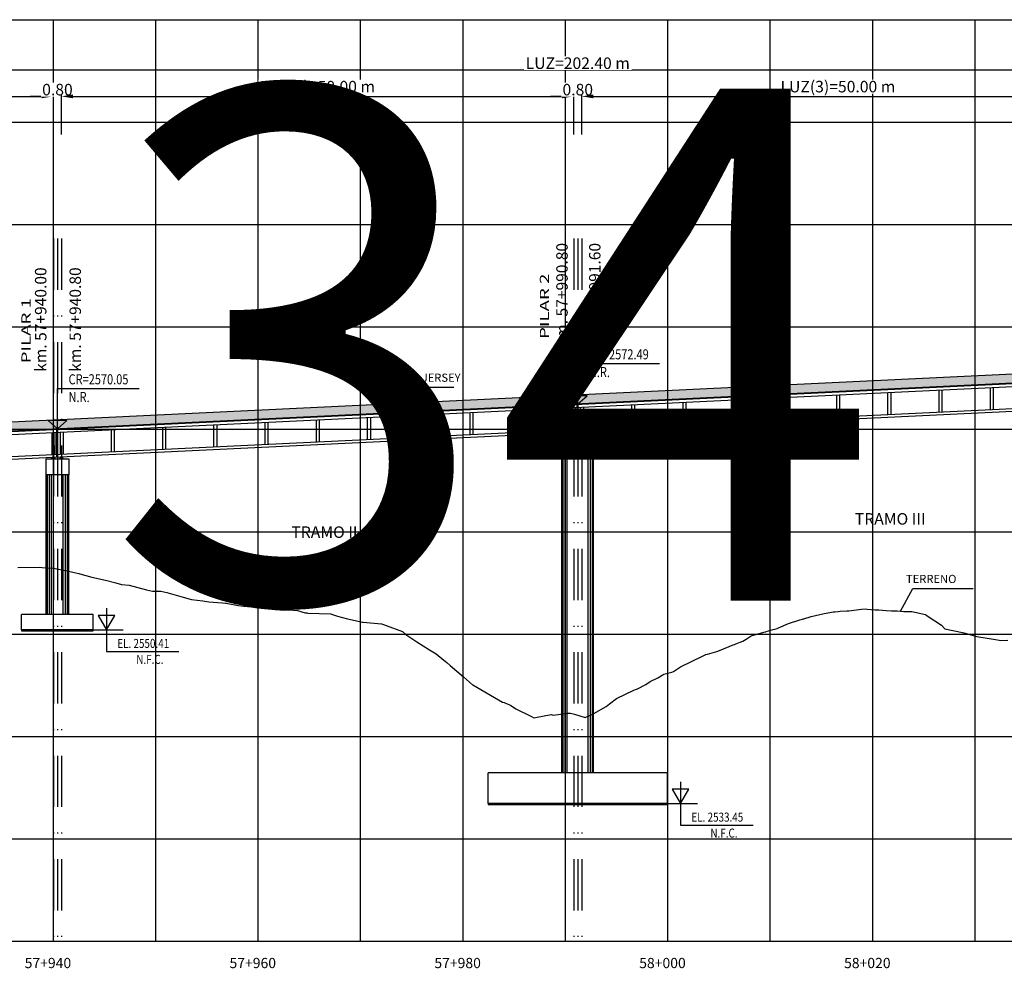
# Model space of a CAD drawing. Units: metres. Extents: x 289032 to 391211, y 8656521 to 8715776.
# Drawn here: x 321921 to 322017, y 8656590 to 8656683 of the extents above; entities that cross this region are included whole.
import ezdxf

# ---------------------------------------------------------------- set-up
doc = ezdxf.new("R2010")
doc.units = ezdxf.units.M
doc.linetypes.add('DASHDOT', pattern=[1, 0.5, -0.25, 0, -0.25])
doc.linetypes.add('DASHDOT2', pattern=[0.5, 0.25, -0.125, 0, -0.125])
for name, color, linetype in [('04_Ali_Txt_TickMAyor', 4, 'Continuous'), ('05_VIEW', 7, 'Continuous'), ('40GENE-006-SIMB', 2, 'Continuous'), ('A-Ejes', 1, 'DASHDOT'), ('A-ESTRIBOS', 3, 'Continuous'), ('A-FLECHAS', 252, 'Continuous'), ('A-SOMBRAS RELLENOS', 254, 'Continuous'), ('G-ACOTADO', 40, 'Continuous'), ('LOSA', 4, 'Continuous'), ('SUB RASANTE', 1, 'Continuous'), ('Terreno', 40, 'Continuous'), ('textos', 7, 'Continuous')]:
    doc.layers.add(name, color=color, linetype=linetype)
doc.layers.add('40GENE-008-TEXT', color=7, linetype='Continuous', lineweight=30)
doc.layers.add('GRILLAS', color=7, linetype='Continuous', true_color=0xb0b0b0)
doc.layers.add('MURO JERSEY', color=252, linetype='Continuous', true_color=0x696969)
doc.styles.add('ARIAL-1', font='arial.ttf', dxfattribs={"width": 1.5})
doc.styles.add('ARIAL1', font='arial.ttf')
doc.styles.add('DATOS-02', font='romand.shx')
doc.styles.add('DATOS_02', font='romand.shx')
doc.styles.add('ROMANS', font='romans.shx')
doc.dimstyles.new('SNC-LAVALIN', dxfattribs={"dimscale": 0, "dimtxt": 3, "dimasz": 2.5, "dimexe": 1.5, "dimexo": 1, "dimgap": 1.25, "dimtad": 1, "dimzin": 1, "dimdsep": 46, "dimtxsty": 'ROMANS', "dimcen": 0.09, "dimclrd": 256, "dimclre": 256, "dimclrt": 7, "dimaunit": 1, "dimadec": 3, "dimazin": 0, "dimtfac": 1, "dimtix": 1, "dimtofl": 0, "dimtmove": 2, "dimatfit": 3, "dimfxl": 1, "dimtfill": 1, "dimtolj": 1, "dimarcsym": 0})

# ---------------------------------------------------------------- blocks, each defined once
blk = doc.blocks.new('*U2720')
at = {"layer": '40GENE-006-SIMB'}
blk.add_lwpolyline([(0, 6), (0, -6), (20, -6)], dxfattribs=at)
blk.add_lwpolyline([(0, 0), (2.31, 4), (-2.31, 4)], close=True, dxfattribs=at)
blk.add_solid([(-2.31, 4), (0, 4), (0, 0), (-2.31, 4)], dxfattribs=at)
at = {"layer": '40GENE-008-TEXT', "style": 'ROMANS', "width": 0.8}
for tag, p in [('NIV_EL', (2.99, -5)), ('NOTA', (8.22, -9.4))]:
    blk.add_attdef(tag, p, '', height=2.5, dxfattribs=at)
blk = doc.blocks.new('*U2719')
at = {"layer": '40GENE-006-SIMB', "ltscale": 7}
blk.add_lwpolyline([(0, 0), (0, 10), (20.2, 10)], dxfattribs=at)
blk.add_lwpolyline([(0, 0), (2.31, 2.01), (-2.31, 2.01)], close=True, dxfattribs=at)
blk.add_solid([(-2.31, 2.01), (0, 2.01), (0, 0), (-2.31, 2.01)], dxfattribs=at)
at = {"layer": '40GENE-008-TEXT', "ltscale": 7, "style": 'ROMANS', "width": 0.8}
for tag, p in [('NIV_EL', (2.75, 11)), ('NOTA', (2.75, 6.6))]:
    blk.add_attdef(tag, p, '', height=2.5, dxfattribs=at)
blk = doc.blocks.new('NEO')
h = blk.add_hatch()
h.set_pattern_fill('ANSI36', color=256, scale=0.002)
h.set_pattern_definition([(45, (275316.0061286, 8664548.982277), (0.003367596045, 0.012347852166), [0.015875, -0.003175, 0, -0.003175])])
h.paths.add_polyline_path([(276023.851, 8664773.139), (276023.751, 8664773.139), (276023.751, 8664773.009), (276023.851, 8664773.009), (276023.851, 8664773.017), (276023.756, 8664773.017), (276023.756, 8664773.019), (276023.851, 8664773.019), (276023.851, 8664773.03), (276023.756, 8664773.03), (276023.756, 8664773.032), (276023.851, 8664773.032), (276023.851, 8664773.043), (276023.756, 8664773.043), (276023.756, 8664773.045), (276023.851, 8664773.045), (276023.851, 8664773.056), (276023.756, 8664773.056), (276023.756, 8664773.058), (276023.851, 8664773.058), (276023.851, 8664773.069), (276023.756, 8664773.069), (276023.756, 8664773.071), (276023.851, 8664773.071), (276023.851, 8664773.082), (276023.756, 8664773.082), (276023.756, 8664773.084), (276023.851, 8664773.084), (276023.851, 8664773.095), (276023.756, 8664773.095), (276023.756, 8664773.097), (276023.851, 8664773.097), (276023.851, 8664773.108), (276023.756, 8664773.108), (276023.756, 8664773.11), (276023.851, 8664773.11), (276023.851, 8664773.121), (276023.756, 8664773.121), (276023.756, 8664773.123), (276023.851, 8664773.123)])
h.paths.add_polyline_path([(276023.951, 8664773.139), (276023.851, 8664773.139), (276023.851, 8664773.123), (276023.946, 8664773.123), (276023.946, 8664773.121), (276023.851, 8664773.121), (276023.851, 8664773.11), (276023.946, 8664773.11), (276023.946, 8664773.108), (276023.851, 8664773.108), (276023.851, 8664773.097), (276023.946, 8664773.097), (276023.946, 8664773.095), (276023.851, 8664773.095), (276023.851, 8664773.084), (276023.946, 8664773.084), (276023.946, 8664773.082), (276023.851, 8664773.082), (276023.851, 8664773.071), (276023.946, 8664773.071), (276023.946, 8664773.069), (276023.851, 8664773.069), (276023.851, 8664773.058), (276023.946, 8664773.058), (276023.946, 8664773.056), (276023.851, 8664773.056), (276023.851, 8664773.045), (276023.946, 8664773.045), (276023.946, 8664773.043), (276023.851, 8664773.043), (276023.851, 8664773.032), (276023.946, 8664773.032), (276023.946, 8664773.03), (276023.851, 8664773.03), (276023.851, 8664773.019), (276023.946, 8664773.019), (276023.946, 8664773.017), (276023.851, 8664773.017), (276023.851, 8664773.009), (276023.951, 8664773.009)])
at = {"layer": 'A-SOMBRAS RELLENOS'}
h = blk.add_hatch(dxfattribs=at)
h.set_pattern_fill('AR-CONC', color=256, scale=0.005, angle=340, style=0)
h.set_pattern_definition([(30, (275537.786024, 8664853.68825), (0.0326270803, -0.0152142574), [0.00375, -0.04125]), (335, (275537.786024, 8664853.68825), (0.0063440629, 0.0377142574), [0.003, -0.033]), (80.4514, (275537.788742, 8664853.686983), (0.0389711604, 0.0224999694), [0.0031870095, -0.0350571056]), (26.1842, (275537.789444, 8664853.697648), (0.047313385, -0.0260277466), [0.005625, -0.061875]), (76.6356, (275537.793387, 8664853.69548), (0.060573179, 0.029784895), [0.0047805144, -0.05258565]), (331.1842, (275537.789444, 8664853.69765), (0.060573156, 0.0297849424), [0.0045, -0.0495]), (1, (275537.793287, 8664853.693588), (0.021160269, -0.0291246118), [0.00375, -0.04125]), (306, (275537.793287, 8664853.69359), (0.0238328772, 0.02990997), [0.003, -0.033]), (51.4514, (275537.79505, 8664853.69116), (0.0449931465, 0.0007853232), [0.0031870095, -0.0350571056]), (17.5, (275537.786024, 8664853.68825), (0.0062641465, 0.01543294912), [0, -0.0326, 0, -0.0335, 0, -0.033125]), (347.5, (275537.786024, 8664853.68825), (0.01910506267, 0.0140325347), [0, -0.0191, 0, -0.03185, 0, -0.012625]), (307.5, (275537.775546, 8664853.692064), (0.02469573918, -0.01018863363), [0, -0.0125, 0, -0.039, 0, -0.05175]), (297.5, (275537.770847, 8664853.693774), (0.029112683, -0.0052696752), [0, -0.01625, 0, -0.0259, 0, -0.03675])])
h.paths.add_polyline_path([(276024.051, 8664772.964), (276024.001, 8664773.009), (276023.851, 8664773.009), (276023.851, 8664772.964)])
h.paths.add_polyline_path([(276023.701, 8664773.009), (276023.651, 8664772.964), (276023.851, 8664772.964), (276023.851, 8664773.009)])
blk.add_lwpolyline([(276023.651, 8664772.964), (276024.051, 8664772.964), (276024.001, 8664773.009), (276023.701, 8664773.009)], close=True)
at = {"color": 2}
for points in [[(276023.751, 8664773.139), (276023.951, 8664773.139), (276023.951, 8664773.009), (276023.751, 8664773.009)], [(276023.756, 8664773.121), (276023.946, 8664773.121), (276023.946, 8664773.123), (276023.756, 8664773.123)], [(276023.756, 8664773.108), (276023.946, 8664773.108), (276023.946, 8664773.11), (276023.756, 8664773.11)], [(276023.756, 8664773.095), (276023.946, 8664773.095), (276023.946, 8664773.097), (276023.756, 8664773.097)], [(276023.756, 8664773.082), (276023.946, 8664773.082), (276023.946, 8664773.084), (276023.756, 8664773.084)], [(276023.756, 8664773.069), (276023.946, 8664773.069), (276023.946, 8664773.071), (276023.756, 8664773.071)], [(276023.756, 8664773.056), (276023.946, 8664773.056), (276023.946, 8664773.058), (276023.756, 8664773.058)], [(276023.756, 8664773.043), (276023.946, 8664773.043), (276023.946, 8664773.045), (276023.756, 8664773.045)], [(276023.756, 8664773.03), (276023.946, 8664773.03), (276023.946, 8664773.032), (276023.756, 8664773.032)], [(276023.756, 8664773.017), (276023.946, 8664773.017), (276023.946, 8664773.019), (276023.756, 8664773.019)]]:
    blk.add_lwpolyline(points, close=True, dxfattribs=at)
blk = doc.blocks.new('*D2902')
at = {"layer": 'Defpoints', "color": 0, "transparency": 16777216}
for p in [(321923.815, 8656675.435), (321873.815, 8656671.644), (321923.815, 8656671.644)]:
    blk.add_point(p, dxfattribs=at)
at = {"layer": 'G-ACOTADO', "lineweight": -2, "transparency": 16777216}
for p, q in [((321873.815, 8656671.719), (321873.815, 8656675.548)), ((321874.94, 8656675.435), (321922.69, 8656675.435)), ((321923.815, 8656671.719), (321923.815, 8656675.548))]:
    blk.add_line(p, q, dxfattribs=at)
at = {"layer": 'G-ACOTADO', "transparency": 16777216}
for points in [[(321874.94, 8656675.623), (321874.94, 8656675.248), (321873.815, 8656675.435)], [(321922.69, 8656675.623), (321922.69, 8656675.248), (321923.815, 8656675.435)]]:
    blk.add_solid(points, dxfattribs=at)
at = {"layer": 'G-ACOTADO', "color": 7, "transparency": 16777216, "insert": (321898.815, 8656676.386), "char_height": 1.125, "attachment_point": 5, "style": 'ROMANS', "bg_fill": 3, "box_fill_scale": 1.1, "bg_fill_color": 256, "bg_fill_true_color": 13158600, "bg_fill_transparency": 0}
blk.add_mtext('\\A1;LUZ(1)=50.00 m', dxfattribs=at)
blk = doc.blocks.new('*D2903')
at = {"layer": 'Defpoints', "color": 0, "transparency": 16777216}
for p in [(321923.815, 8656671.644), (321924.615, 8656671.644)]:
    blk.add_point(p, dxfattribs=at)
at = {"layer": 'G-ACOTADO', "lineweight": -2, "transparency": 16777216}
for p, q in [((321922.69, 8656675.435), (321921.565, 8656675.435)), ((321923.815, 8656671.719), (321923.815, 8656675.548)), ((321924.615, 8656671.719), (321924.615, 8656675.548)), ((321925.74, 8656675.435), (321926.865, 8656675.435))]:
    blk.add_line(p, q, dxfattribs=at)
at = {"layer": 'G-ACOTADO', "transparency": 16777216}
for points in [[(321922.69, 8656675.623), (321922.69, 8656675.248), (321923.815, 8656675.435)], [(321925.74, 8656675.623), (321925.74, 8656675.248), (321924.615, 8656675.435)]]:
    blk.add_solid(points, dxfattribs=at)
at = {"layer": 'G-ACOTADO', "color": 7, "transparency": 16777216, "insert": (321924.215, 8656676.092), "char_height": 1.125, "attachment_point": 5, "style": 'ROMANS', "bg_fill": 3, "box_fill_scale": 1.1, "bg_fill_color": 256, "bg_fill_true_color": 13158600, "bg_fill_transparency": 0}
blk.add_mtext('\\A1;0.80', dxfattribs=at)
at = {"layer": 'Defpoints', "color": 0, "transparency": 16777216}
blk.add_point((321924.615, 8656675.435), dxfattribs=at)
blk = doc.blocks.new('*D2904')
at = {"layer": 'Defpoints', "color": 0, "transparency": 16777216}
for p in [(321974.615, 8656675.435), (321924.615, 8656671.644), (321974.615, 8656671.644)]:
    blk.add_point(p, dxfattribs=at)
at = {"layer": 'G-ACOTADO', "lineweight": -2, "transparency": 16777216}
for p, q in [((321924.615, 8656671.719), (321924.615, 8656675.548)), ((321925.74, 8656675.435), (321973.49, 8656675.435)), ((321974.615, 8656671.719), (321974.615, 8656675.548))]:
    blk.add_line(p, q, dxfattribs=at)
at = {"layer": 'G-ACOTADO', "transparency": 16777216}
for points in [[(321925.74, 8656675.623), (321925.74, 8656675.248), (321924.615, 8656675.435)], [(321973.49, 8656675.623), (321973.49, 8656675.248), (321974.615, 8656675.435)]]:
    blk.add_solid(points, dxfattribs=at)
at = {"layer": 'G-ACOTADO', "color": 7, "transparency": 16777216, "insert": (321949.615, 8656676.386), "char_height": 1.125, "attachment_point": 5, "style": 'ROMANS', "bg_fill": 3, "box_fill_scale": 1.1, "bg_fill_color": 256, "bg_fill_true_color": 13158600, "bg_fill_transparency": 0}
blk.add_mtext('\\A1;LUZ(2)=50.00 m', dxfattribs=at)
blk = doc.blocks.new('*D2905')
at = {"layer": 'Defpoints', "color": 0, "transparency": 16777216}
for p in [(321974.615, 8656671.644), (321975.415, 8656671.644)]:
    blk.add_point(p, dxfattribs=at)
at = {"layer": 'G-ACOTADO', "lineweight": -2, "transparency": 16777216}
for p, q in [((321973.49, 8656675.435), (321972.365, 8656675.435)), ((321974.615, 8656671.719), (321974.615, 8656675.548)), ((321975.415, 8656671.719), (321975.415, 8656675.548)), ((321976.54, 8656675.435), (321977.665, 8656675.435))]:
    blk.add_line(p, q, dxfattribs=at)
at = {"layer": 'G-ACOTADO', "transparency": 16777216}
for points in [[(321973.49, 8656675.623), (321973.49, 8656675.248), (321974.615, 8656675.435)], [(321976.54, 8656675.623), (321976.54, 8656675.248), (321975.415, 8656675.435)]]:
    blk.add_solid(points, dxfattribs=at)
at = {"layer": 'G-ACOTADO', "color": 7, "transparency": 16777216, "insert": (321975.015, 8656676.092), "char_height": 1.125, "attachment_point": 5, "style": 'ROMANS', "bg_fill": 3, "box_fill_scale": 1.1, "bg_fill_color": 256, "bg_fill_true_color": 13158600, "bg_fill_transparency": 0}
blk.add_mtext('\\A1;0.80', dxfattribs=at)
at = {"layer": 'Defpoints', "color": 0, "transparency": 16777216}
blk.add_point((321975.415, 8656675.435), dxfattribs=at)
blk = doc.blocks.new('*D2906')
at = {"layer": 'Defpoints', "color": 0, "transparency": 16777216}
for p in [(322025.415, 8656675.435), (321975.415, 8656671.644), (322025.415, 8656671.644)]:
    blk.add_point(p, dxfattribs=at)
at = {"layer": 'G-ACOTADO', "lineweight": -2, "transparency": 16777216}
for p, q in [((321975.415, 8656671.719), (321975.415, 8656675.548)), ((321976.54, 8656675.435), (322024.29, 8656675.435)), ((322025.415, 8656671.719), (322025.415, 8656675.548))]:
    blk.add_line(p, q, dxfattribs=at)
at = {"layer": 'G-ACOTADO', "transparency": 16777216}
for points in [[(321976.54, 8656675.623), (321976.54, 8656675.248), (321975.415, 8656675.435)], [(322024.29, 8656675.623), (322024.29, 8656675.248), (322025.415, 8656675.435)]]:
    blk.add_solid(points, dxfattribs=at)
at = {"layer": 'G-ACOTADO', "color": 7, "transparency": 16777216, "insert": (322000.415, 8656676.386), "char_height": 1.125, "attachment_point": 5, "style": 'ROMANS', "bg_fill": 3, "box_fill_scale": 1.1, "bg_fill_color": 256, "bg_fill_true_color": 13158600, "bg_fill_transparency": 0}
blk.add_mtext('\\A1;LUZ(3)=50.00 m', dxfattribs=at)
blk = doc.blocks.new('*D2909')
at = {"layer": 'Defpoints', "color": 0, "transparency": 16777216}
for p in [(322076.215, 8656678.016), (321873.815, 8656671.644), (322076.215, 8656671.644)]:
    blk.add_point(p, dxfattribs=at)
at = {"layer": 'G-ACOTADO', "lineweight": -2, "transparency": 16777216}
for p, q in [((321873.815, 8656671.719), (321873.815, 8656678.129)), ((321874.94, 8656678.016), (322075.09, 8656678.016)), ((322076.215, 8656671.719), (322076.215, 8656678.129))]:
    blk.add_line(p, q, dxfattribs=at)
at = {"layer": 'G-ACOTADO', "transparency": 16777216}
for points in [[(321874.94, 8656678.204), (321874.94, 8656677.829), (321873.815, 8656678.016)], [(322075.09, 8656678.204), (322075.09, 8656677.829), (322076.215, 8656678.016)]]:
    blk.add_solid(points, dxfattribs=at)
at = {"layer": 'G-ACOTADO', "color": 7, "transparency": 16777216, "insert": (321975.015, 8656678.672), "char_height": 1.125, "attachment_point": 5, "style": 'ROMANS', "bg_fill": 3, "box_fill_scale": 1.1, "bg_fill_color": 256, "bg_fill_true_color": 13158600, "bg_fill_transparency": 0}
blk.add_mtext('\\A1;LUZ=202.40 m', dxfattribs=at)

msp = doc.modelspace()

# ---------------------------------------------------------------- hatches: boundary and pattern name
at = {"layer": 'MURO JERSEY', "true_color": 0xb0b0b0}
h = msp.add_hatch(color=253, dxfattribs=at)
h.dxf.hatch_style = 1
h.paths.add_polyline_path([(322076.615002, 8656650.287989), (322076.615002, 8656651.187989), (321873.415002, 8656641.434388), (321873.415002, 8656640.534388)])

# ---------------------------------------------------------------- linework, layer by layer
at = {"color": 150}
for points in [[(321920.715002, 8656623.235239), (321927.715002, 8656623.235239), (321927.715002, 8656623.335715), (321920.715002, 8656623.335715)], [(321966.265002, 8656606.270819), (321983.765002, 8656606.270819), (321983.765002, 8656606.371295), (321966.265002, 8656606.371295)]]:
    msp.add_lwpolyline(points, close=True, dxfattribs=at)
at = {"layer": '40GENE-006-SIMB', "flags": 128}
for points in [[(321955.839211, 8656645.046518), (321957.023482, 8656647.019949), (321962.923726, 8656647.019949)], [(322006.518985, 8656625.165164), (322007.723626, 8656627.367892), (322013.62387, 8656627.367892)]]:
    msp.add_lwpolyline(points, dxfattribs=at)
at = {"layer": 'A-Ejes', "linetype": 'DASHDOT2', "ltscale": 20, "flags": 128}
for points in [[(321923.815002, 8656661.541736), (321923.815002, 8656592.922026)], [(321924.215002, 8656661.541736), (321924.215002, 8656592.922026)], [(321924.615002, 8656661.541736), (321924.615002, 8656592.922026)], [(321974.615002, 8656661.541736), (321974.615002, 8656592.922026)], [(321975.015002, 8656661.541736), (321975.015002, 8656592.922026)], [(321975.415002, 8656661.541736), (321975.415002, 8656592.922026)]]:
    msp.add_lwpolyline(points, dxfattribs=at)
at = {"layer": 'A-ESTRIBOS', "color": 3}
for p, q in [((321973.465002, 8656609.371295), (321973.465002, 8656640.913822)), ((321976.565002, 8656609.371295), (321976.565002, 8656640.913822)), ((321923.115002, 8656624.835715), (321923.115002, 8656638.475422)), ((321925.315002, 8656624.835715), (321925.315002, 8656638.475422)), ((321927.715002, 8656624.835715), (321920.715002, 8656624.835715)), ((321920.715002, 8656623.335715), (321920.715002, 8656624.835715)), ((321927.715002, 8656623.335715), (321927.715002, 8656624.835715)), ((321920.715002, 8656623.335715), (321927.715002, 8656623.335715)), ((321983.765002, 8656609.371295), (321966.265002, 8656609.371295)), ((321966.265002, 8656606.371295), (321966.265002, 8656609.371295)), ((321983.765002, 8656606.371295), (321983.765002, 8656609.371295)), ((321966.265002, 8656606.371295), (321983.765002, 8656606.371295))]:
    msp.add_line(p, q, dxfattribs=at)
at = {"layer": 'A-ESTRIBOS', "color": 253, "true_color": 0xb0b0b0}
for p, q in [((321973.503963, 8656609.371295), (321973.503963, 8656640.913822)), ((321973.588016, 8656609.371295), (321973.588016, 8656640.913822)), ((321973.784897, 8656609.371295), (321973.784897, 8656640.913822)), ((321973.996116, 8656609.371295), (321973.996116, 8656640.913822)), ((321976.033887, 8656609.371295), (321976.033887, 8656640.913822)), ((321976.245107, 8656609.371295), (321976.245107, 8656640.913822)), ((321976.441988, 8656609.371295), (321976.441988, 8656640.913822)), ((321976.526041, 8656609.371295), (321976.526041, 8656640.913822)), ((321923.153963, 8656624.835715), (321923.153963, 8656638.475422)), ((321923.238016, 8656624.835715), (321923.238016, 8656638.475422)), ((321923.434897, 8656624.835715), (321923.434897, 8656638.475422)), ((321923.646116, 8656624.835715), (321923.646116, 8656638.475422)), ((321924.783887, 8656624.835715), (321924.783887, 8656638.475422)), ((321924.995107, 8656624.835715), (321924.995107, 8656638.475422)), ((321925.191988, 8656624.835715), (321925.191988, 8656638.475422)), ((321925.276041, 8656624.835715), (321925.276041, 8656638.475422))]:
    msp.add_line(p, q, dxfattribs=at)
at = {"layer": 'A-ESTRIBOS', "color": 3}
for points in [[(321976.565002, 8656642.463822), (321976.565002, 8656640.913822), (321973.465002, 8656640.913822), (321973.465002, 8656642.463822), (321976.465002, 8656642.463822), (321976.465002, 8656642.463822)], [(321925.315002, 8656640.025422), (321925.315002, 8656638.475422), (321923.115002, 8656638.475422), (321923.115002, 8656640.025422), (321925.215002, 8656640.025422), (321925.215002, 8656640.025422)]]:
    msp.add_lwpolyline(points, close=True, dxfattribs=at)
at = {"layer": 'A-FLECHAS', "color": 2, "ltscale": 1.5}
for p, q in [((321927.715002, 8656623.335715), (321930.647166, 8656623.335715)), ((321983.765002, 8656606.371295), (321986.697166, 8656606.371295))]:
    msp.add_line(p, q, dxfattribs=at)
at = {"layer": 'GRILLAS', "linetype": 'Continuous', "lineweight": -3}
for p, q in [((321853.815002, 8656682.922026), (322103.815002, 8656682.922026)), ((321923.815002, 8656592.922026), (321923.815002, 8656682.922026)), ((321933.815002, 8656592.922026), (321933.815002, 8656682.922026)), ((321943.815002, 8656592.922026), (321943.815002, 8656682.922026)), ((321953.815002, 8656592.922026), (321953.815002, 8656682.922026)), ((321963.815002, 8656592.922026), (321963.815002, 8656682.922026)), ((321973.815002, 8656592.922026), (321973.815002, 8656682.922026)), ((321983.815002, 8656592.922026), (321983.815002, 8656682.922026)), ((321993.815002, 8656592.922026), (321993.815002, 8656682.922026)), ((322003.815002, 8656592.922026), (322003.815002, 8656682.922026)), ((322013.815002, 8656592.922026), (322013.815002, 8656682.922026)), ((321853.815002, 8656672.922026), (322103.815002, 8656672.922026)), ((321853.815002, 8656662.922026), (322103.815002, 8656662.922026)), ((321853.815002, 8656652.922026), (322103.815002, 8656652.922026)), ((321853.815002, 8656642.922026), (322103.815002, 8656642.922026)), ((321853.815002, 8656632.922026), (322103.815002, 8656632.922026)), ((321853.815002, 8656622.922026), (322103.815002, 8656622.922026)), ((321853.815002, 8656612.922026), (322103.815002, 8656612.922026)), ((321853.815002, 8656602.922026), (322103.815002, 8656602.922026)), ((321853.815002, 8656592.922026), (322103.815002, 8656592.922026))]:
    msp.add_line(p, q, dxfattribs=at)
at = {"layer": 'LOSA'}
for p, q in [((321873.415002, 8656640.534388), (322076.615002, 8656650.287989)), ((321873.415002, 8656640.484331), (322076.615002, 8656650.237931)), ((321873.415002, 8656640.183985), (322076.615002, 8656649.937586)), ((321873.415002, 8656638.03151), (322076.615002, 8656647.78511)), ((321873.415002, 8656637.781222), (322076.615002, 8656647.534823))]:
    msp.add_line(p, q, dxfattribs=at)
for points in [[(322000.265002, 8656646.272786), (322000.265002, 8656644.12031)], [(322000.565002, 8656646.287186), (322000.565002, 8656644.13471)], [(322005.265002, 8656646.512786), (322005.265002, 8656644.36031)], [(322005.565002, 8656646.527186), (322005.565002, 8656644.37471)], [(322010.265002, 8656646.752786), (322010.265002, 8656644.60031)], [(322010.565002, 8656646.767186), (322010.565002, 8656644.61471)], [(322015.265002, 8656646.992786), (322015.265002, 8656644.84031)], [(322015.565002, 8656647.007186), (322015.565002, 8656644.85471)], [(321974.965002, 8656642.655622), (321974.965002, 8656645.408788)], [(321975.065002, 8656642.660422), (321975.065002, 8656645.413588)], [(321980.265002, 8656645.312786), (321980.265002, 8656643.16031)], [(321980.565002, 8656645.327186), (321980.565002, 8656643.17471)], [(321985.265002, 8656645.552786), (321985.265002, 8656643.40031)], [(321985.565002, 8656645.567186), (321985.565002, 8656643.41471)], [(321990.265002, 8656645.792786), (321990.265002, 8656643.64031)], [(321990.565002, 8656645.807186), (321990.565002, 8656643.65471)], [(321995.265002, 8656646.032786), (321995.265002, 8656643.88031)], [(321995.565002, 8656646.047186), (321995.565002, 8656643.89471)], [(321959.765002, 8656644.328785), (321959.765002, 8656642.17631)], [(321964.465002, 8656644.554385), (321964.465002, 8656642.40191)], [(321964.765002, 8656644.568785), (321964.765002, 8656642.41631)], [(321969.465002, 8656644.794386), (321969.465002, 8656642.64191)], [(321969.765002, 8656644.808786), (321969.765002, 8656642.65631)], [(321974.465002, 8656645.034386), (321974.465002, 8656642.88191)], [(321974.765002, 8656645.048786), (321974.765002, 8656642.89631)], [(321975.265002, 8656645.072786), (321975.265002, 8656642.92031)], [(321975.565002, 8656645.087186), (321975.565002, 8656642.93471)], [(321939.765002, 8656643.368785), (321939.765002, 8656641.21631)], [(321944.465002, 8656643.594385), (321944.465002, 8656641.44191)], [(321944.765002, 8656643.608785), (321944.765002, 8656641.45631)], [(321949.465002, 8656643.834385), (321949.465002, 8656641.68191)], [(321949.765002, 8656643.848785), (321949.765002, 8656641.69631)], [(321954.465002, 8656644.074385), (321954.465002, 8656641.92191)], [(321954.765002, 8656644.088785), (321954.765002, 8656641.93631)], [(321959.465002, 8656644.314385), (321959.465002, 8656642.16191)], [(321923.665002, 8656642.595985), (321923.665002, 8656640.44351)], [(321923.965002, 8656642.610385), (321923.965002, 8656640.45791)], [(321924.165002, 8656640.217222), (321924.165002, 8656642.970388)], [(321924.265002, 8656640.222022), (321924.265002, 8656642.975188)], [(321924.465002, 8656642.634385), (321924.465002, 8656640.48191)], [(321924.765002, 8656642.648785), (321924.765002, 8656640.49631)], [(321929.465002, 8656642.874385), (321929.465002, 8656640.72191)], [(321929.765002, 8656642.888785), (321929.765002, 8656640.73631)], [(321934.465002, 8656643.114385), (321934.465002, 8656640.96191)], [(321934.765002, 8656643.128785), (321934.765002, 8656640.97631)], [(321939.465002, 8656643.354385), (321939.465002, 8656641.20191)]]:
    msp.add_lwpolyline(points, dxfattribs=at)
at = {"layer": 'MURO JERSEY'}
msp.add_line((321873.415002, 8656641.434388), (322076.615002, 8656651.187989), dxfattribs=at)
at = {"layer": 'SUB RASANTE'}
msp.add_line((321853.815002, 8656639.593588), (322103.815002, 8656651.593589), dxfattribs=at)
at = {"layer": 'Terreno', "linetype": 'Continuous', "lineweight": -3, "ltscale": 2}
for p, q in [((321920.360075, 8656629.425849), (321922.501145, 8656629.450023)), ((321922.501141, 8656629.450023), (321922.71479, 8656629.430526)), ((321922.714787, 8656629.430526), (321923.842368, 8656629.353869)), ((321922.71479, 8656629.430526), (321923.842372, 8656629.353869)), ((321923.842368, 8656629.353869), (321925.172815, 8656629.108807)), ((321923.842372, 8656629.353869), (321925.172819, 8656629.108807)), ((321925.172815, 8656629.108807), (321925.72948, 8656628.975827)), ((321925.172819, 8656629.108807), (321925.729484, 8656628.975827)), ((321925.72948, 8656628.975827), (321926.302805, 8656628.845284)), ((321925.729484, 8656628.975827), (321926.302809, 8656628.845284)), ((321926.302805, 8656628.845284), (321926.400379, 8656628.820197)), ((321926.302809, 8656628.845284), (321926.400383, 8656628.820197)), ((321926.400379, 8656628.820197), (321927.560311, 8656628.483493)), ((321926.400383, 8656628.820197), (321927.560315, 8656628.483493)), ((321927.560311, 8656628.483493), (321928.89674, 8656628.186785)), ((321928.896736, 8656628.186785), (321929.927126, 8656627.910408)), ((321928.89674, 8656628.186785), (321929.927129, 8656627.910408)), ((321929.927126, 8656627.910408), (321930.453959, 8656627.762466)), ((321929.927129, 8656627.910408), (321930.453963, 8656627.762466)), ((321930.453959, 8656627.762466), (321931.205908, 8656627.704798)), ((321931.205905, 8656627.704798), (321932.924878, 8656627.251727)), ((321931.205908, 8656627.704798), (321932.924881, 8656627.251727)), ((321932.924878, 8656627.251727), (321933.500483, 8656627.119374)), ((321932.924881, 8656627.251727), (321933.500487, 8656627.119374)), ((321933.500483, 8656627.119374), (321934.321768, 8656627.112793)), ((321934.321764, 8656627.112793), (321934.89808, 8656626.985686)), ((321934.321768, 8656627.112793), (321934.898084, 8656626.985686)), ((321934.89808, 8656626.985686), (321936.493602, 8656626.519517)), ((321934.898084, 8656626.985686), (321936.493606, 8656626.519517)), ((321936.493602, 8656626.519517), (321937.084724, 8656626.349029)), ((321936.493606, 8656626.519517), (321937.084727, 8656626.349029)), ((321937.084724, 8656626.349029), (321937.297849, 8656626.310271)), ((321937.084727, 8656626.349029), (321937.297852, 8656626.310271)), ((321937.297849, 8656626.310271), (321938.409454, 8656626.180276)), ((321937.297852, 8656626.310271), (321938.409458, 8656626.180276)), ((321938.409454, 8656626.180276), (321939.004512, 8656626.076543)), ((321938.409458, 8656626.180276), (321939.004516, 8656626.076543)), ((321939.004512, 8656626.076543), (321940.337374, 8656625.967419)), ((321939.004516, 8656626.076543), (321940.337378, 8656625.967419)), ((321940.337374, 8656625.967419), (321940.62346, 8656625.937888)), ((321940.337378, 8656625.967419), (321940.623464, 8656625.937888)), ((321940.62346, 8656625.937888), (321940.689744, 8656625.924213)), ((321940.623464, 8656625.937888), (321940.689748, 8656625.924213)), ((321940.689744, 8656625.924213), (321941.870081, 8656625.700029)), ((321940.689748, 8656625.924213), (321941.870085, 8656625.700029)), ((321941.870081, 8656625.700029), (321942.411241, 8656625.642933)), ((321942.411238, 8656625.642933), (321943.127051, 8656625.56741)), ((321943.127047, 8656625.56741), (321943.78864, 8656625.493978)), ((321943.788636, 8656625.493978), (321944.432767, 8656625.428618)), ((321944.432763, 8656625.428618), (321945.140373, 8656625.355708)), ((321945.140369, 8656625.355708), (321945.35255, 8656625.340039)), ((321945.352546, 8656625.340039), (321945.438289, 8656625.334556)), ((321945.35255, 8656625.340039), (321945.438293, 8656625.334556)), ((321945.438289, 8656625.334556), (321946.407285, 8656625.266453)), ((321946.407282, 8656625.266453), (321946.700759, 8656625.295787)), ((321946.700756, 8656625.295787), (321947.246469, 8656625.245288)), ((321946.700759, 8656625.295787), (321947.246472, 8656625.245288)), ((321947.246469, 8656625.245288), (321947.636672, 8656625.208731)), ((321947.636668, 8656625.208731), (321948.409095, 8656625.008829)), ((321947.636672, 8656625.208731), (321948.409098, 8656625.008829)), ((321999.971641, 8656625.086206), (322000.125582, 8656625.107376)), ((321999.971644, 8656625.086206), (322000.125586, 8656625.107376)), ((322000.125582, 8656625.107376), (322000.43782, 8656625.142244)), ((322000.437816, 8656625.142244), (322000.634891, 8656625.168243)), ((322000.43782, 8656625.142244), (322000.634895, 8656625.168243)), ((322000.634891, 8656625.168243), (322001.290558, 8656625.178905)), ((322001.290554, 8656625.178905), (322001.472093, 8656625.186397)), ((322001.47209, 8656625.186397), (322002.707061, 8656625.356021)), ((322002.707058, 8656625.356021), (322003.098442, 8656625.383688)), ((322003.098438, 8656625.383688), (322003.270254, 8656625.367592)), ((322003.27025, 8656625.367592), (322003.674492, 8656625.305521)), ((322003.674488, 8656625.305521), (322004.056995, 8656625.281514)), ((322004.056991, 8656625.281514), (322004.402958, 8656625.278692)), ((322004.402954, 8656625.278692), (322005.114199, 8656625.234242)), ((322005.114195, 8656625.234242), (322005.657316, 8656625.18838)), ((322005.114199, 8656625.234242), (322005.65732, 8656625.18838)), ((322005.657316, 8656625.18838), (322006.187258, 8656625.203327)), ((322006.187255, 8656625.203327), (322006.850716, 8656625.127001)), ((322006.850713, 8656625.127001), (322007.273492, 8656625.141298)), ((322007.273488, 8656625.141298), (322007.615177, 8656625.14188)), ((322007.615174, 8656625.14188), (322008.960912, 8656624.823415)), ((322007.615177, 8656625.14188), (322008.960916, 8656624.823415)), ((321948.409095, 8656625.008829), (321948.563854, 8656624.989168)), ((321948.409098, 8656625.008829), (321948.563858, 8656624.989168)), ((321948.563854, 8656624.989168), (321948.673171, 8656624.975076)), ((321948.563858, 8656624.989168), (321948.673175, 8656624.975076)), ((321948.673171, 8656624.975076), (321950.895978, 8656624.88827)), ((321950.895974, 8656624.88827), (321950.91154, 8656624.886784)), ((321950.895978, 8656624.88827), (321950.911544, 8656624.886784)), ((321950.91154, 8656624.886784), (321950.922306, 8656624.885266)), ((321950.911544, 8656624.886784), (321950.92231, 8656624.885266)), ((321950.922306, 8656624.885266), (321950.964147, 8656624.87838)), ((321950.92231, 8656624.885266), (321950.964151, 8656624.87838)), ((321950.964147, 8656624.87838), (321951.550986, 8656624.671783)), ((321950.964151, 8656624.87838), (321951.55099, 8656624.671783)), ((321951.550986, 8656624.671783), (321952.536771, 8656624.404807)), ((321951.55099, 8656624.671783), (321952.536774, 8656624.404807)), ((321952.536771, 8656624.404807), (321952.994503, 8656624.305406)), ((321952.994499, 8656624.305406), (321953.99033, 8656624.090425)), ((321952.994503, 8656624.305406), (321953.990334, 8656624.090425)), ((321995.583885, 8656623.944801), (321996.696432, 8656624.297899)), ((321995.583888, 8656623.944801), (321996.696435, 8656624.297899)), ((321996.696432, 8656624.297899), (321996.945957, 8656624.388166)), ((321996.696435, 8656624.297899), (321996.945961, 8656624.388166)), ((321996.945957, 8656624.388166), (321997.029991, 8656624.413896)), ((321996.945961, 8656624.388166), (321997.029995, 8656624.413896)), ((321997.029991, 8656624.413896), (321997.101989, 8656624.424048)), ((321997.101985, 8656624.424048), (321997.816756, 8656624.635966)), ((321997.101989, 8656624.424048), (321997.81676, 8656624.635966)), ((321997.816756, 8656624.635966), (321998.225893, 8656624.724209)), ((321997.81676, 8656624.635966), (321998.225897, 8656624.724209)), ((321998.225893, 8656624.724209), (321999.083225, 8656624.915451)), ((321998.225897, 8656624.724209), (321999.083229, 8656624.915451)), ((321999.083225, 8656624.915451), (321999.971644, 8656625.086206)), ((322008.960912, 8656624.823415), (322009.00598, 8656624.806496)), ((322008.960916, 8656624.823415), (322009.005984, 8656624.806496)), ((322009.00598, 8656624.806496), (322009.123647, 8656624.716996)), ((322009.005984, 8656624.806496), (322009.12365, 8656624.716996)), ((322009.123647, 8656624.716996), (322010.516993, 8656623.783291)), ((322009.12365, 8656624.716996), (322010.516996, 8656623.783291)), ((321953.99033, 8656624.090425), (321954.055143, 8656624.083113)), ((321953.990334, 8656624.090425), (321954.055147, 8656624.083113)), ((321954.055143, 8656624.083113), (321954.076318, 8656624.080318)), ((321954.076315, 8656624.080318), (321955.842428, 8656623.933738)), ((321955.842425, 8656623.933738), (321955.86111, 8656623.927381)), ((321955.842428, 8656623.933738), (321955.861114, 8656623.927381)), ((321955.86111, 8656623.927381), (321956.064626, 8656623.87032)), ((321955.861114, 8656623.927381), (321956.06463, 8656623.87032)), ((321956.064626, 8656623.87032), (321956.322586, 8656623.773641)), ((321956.06463, 8656623.87032), (321956.322589, 8656623.773641)), ((321956.322586, 8656623.773641), (321957.899276, 8656623.165296)), ((321956.322589, 8656623.773641), (321957.89928, 8656623.165296)), ((321993.360777, 8656623.153739), (321993.418395, 8656623.184704)), ((321993.360781, 8656623.153739), (321993.418399, 8656623.184704)), ((321993.418395, 8656623.184704), (321994.087069, 8656623.366372)), ((321993.418399, 8656623.184704), (321994.087072, 8656623.366372)), ((321994.087069, 8656623.366372), (321994.476272, 8656623.475062)), ((321994.087072, 8656623.366372), (321994.476276, 8656623.475062)), ((321994.476272, 8656623.475062), (321994.599894, 8656623.523708)), ((321994.476276, 8656623.475062), (321994.599897, 8656623.523708)), ((321994.599894, 8656623.523708), (321995.583885, 8656623.944801)), ((321994.599897, 8656623.523708), (321995.583888, 8656623.944801)), ((322010.516993, 8656623.783291), (322010.854393, 8656623.448117)), ((322010.516996, 8656623.783291), (322010.854397, 8656623.448117)), ((322010.854393, 8656623.448117), (322012.571588, 8656623.07357)), ((321957.899276, 8656623.165296), (321958.217584, 8656622.888338)), ((321957.89928, 8656623.165296), (321958.217587, 8656622.888338)), ((321958.217584, 8656622.888338), (321959.287161, 8656622.148389)), ((321958.217587, 8656622.888338), (321959.287164, 8656622.148389)), ((321991.122665, 8656622.213528), (321991.453179, 8656622.431149)), ((321991.453175, 8656622.431149), (321991.949032, 8656622.75927)), ((321991.453179, 8656622.431149), (321991.949036, 8656622.75927)), ((321991.949032, 8656622.75927), (321993.189645, 8656623.121847)), ((321993.189641, 8656623.121847), (321993.360781, 8656623.153739)), ((322012.571584, 8656623.07357), (322012.707613, 8656623.02831)), ((322012.571588, 8656623.07357), (322012.707617, 8656623.02831)), ((322012.707613, 8656623.02831), (322013.977171, 8656622.690625)), ((322012.707617, 8656623.02831), (322013.977175, 8656622.690625)), ((322013.977171, 8656622.690625), (322015.79527, 8656622.384272)), ((322013.977175, 8656622.690625), (322015.795274, 8656622.384272)), ((322015.79527, 8656622.384272), (322016.154818, 8656622.336103)), ((322015.795274, 8656622.384272), (322016.154821, 8656622.336103)), ((322016.154818, 8656622.336103), (322016.313369, 8656622.307468)), ((322016.154821, 8656622.336103), (322016.313373, 8656622.307468)), ((322016.313369, 8656622.307468), (322017.005815, 8656622.315843)), ((321959.287161, 8656622.148389), (321960.554011, 8656621.37636)), ((321959.287164, 8656622.148389), (321960.554015, 8656621.37636)), ((321960.554011, 8656621.37636), (321961.196428, 8656620.999369)), ((321960.554015, 8656621.37636), (321961.196431, 8656620.999369)), ((321988.595468, 8656621.235716), (321988.848216, 8656621.325274)), ((321988.595471, 8656621.235716), (321988.84822, 8656621.325274)), ((321988.848216, 8656621.325274), (321990.188135, 8656621.85614)), ((321988.84822, 8656621.325274), (321990.188139, 8656621.85614)), ((321990.188135, 8656621.85614), (321990.333208, 8656621.917942)), ((321990.188139, 8656621.85614), (321990.333211, 8656621.917942)), ((321990.333208, 8656621.917942), (321990.455554, 8656621.959943)), ((321990.333211, 8656621.917942), (321990.455558, 8656621.959943)), ((321990.455554, 8656621.959943), (321991.122665, 8656622.213528)), ((321990.455558, 8656621.959943), (321991.122669, 8656622.213528)), ((321961.196428, 8656620.999369), (321961.93091, 8656620.377753)), ((321961.196431, 8656620.999369), (321961.930914, 8656620.377753)), ((321961.93091, 8656620.377753), (321962.059114, 8656620.289323)), ((321961.930914, 8656620.377753), (321962.059117, 8656620.289323)), ((321985.060067, 8656619.731021), (321987.256151, 8656620.801976)), ((321985.060071, 8656619.731021), (321987.256154, 8656620.801976)), ((321987.256151, 8656620.801976), (321987.503871, 8656620.941977)), ((321987.503871, 8656620.941977), (321987.68574, 8656620.974868)), ((321987.503874, 8656620.941977), (321987.685743, 8656620.974868)), ((321987.68574, 8656620.974868), (321987.896549, 8656621.034789)), ((321987.685743, 8656620.974868), (321987.896553, 8656621.034789)), ((321987.896549, 8656621.034789), (321988.595468, 8656621.235716)), ((321987.896553, 8656621.034789), (321988.595471, 8656621.235716)), ((321962.059114, 8656620.289323), (321962.228549, 8656620.145412)), ((321962.059117, 8656620.289323), (321962.228552, 8656620.145412)), ((321962.228549, 8656620.145412), (321962.558761, 8656619.856202)), ((321962.228552, 8656620.145412), (321962.558765, 8656619.856202)), ((321962.558761, 8656619.856202), (321963.866546, 8656618.746095)), ((321962.558765, 8656619.856202), (321963.86655, 8656618.746095)), ((321984.368176, 8656619.27976), (321985.042697, 8656619.720359)), ((321984.36818, 8656619.27976), (321985.042701, 8656619.720359)), ((321985.042697, 8656619.720359), (321985.060067, 8656619.731021)), ((321985.042701, 8656619.720359), (321985.060071, 8656619.731021)), ((321963.866546, 8656618.746095), (321964.738132, 8656617.957322)), ((321963.86655, 8656618.746095), (321964.738136, 8656617.957322)), ((321982.08789, 8656618.294536), (321982.845361, 8656618.634444)), ((321982.087893, 8656618.294536), (321982.845365, 8656618.634444)), ((321982.845361, 8656618.634444), (321983.421566, 8656618.99456)), ((321982.845365, 8656618.634444), (321983.421569, 8656618.99456)), ((321983.421566, 8656618.99456), (321984.202015, 8656619.200058)), ((321983.421569, 8656618.99456), (321984.202018, 8656619.200058)), ((321984.202015, 8656619.200058), (321984.368176, 8656619.27976)), ((321984.202018, 8656619.200058), (321984.36818, 8656619.27976)), ((321964.738132, 8656617.957322), (321964.775295, 8656617.952386)), ((321964.738136, 8656617.957322), (321964.775299, 8656617.952386)), ((321964.775295, 8656617.952386), (321967.650617, 8656616.261808)), ((321964.775299, 8656617.952386), (321967.650621, 8656616.261808)), ((321978.798488, 8656616.634341), (321980.484662, 8656617.445585)), ((321978.798492, 8656616.634341), (321980.484666, 8656617.445585)), ((321980.484662, 8656617.445585), (321980.643252, 8656617.521175)), ((321980.484666, 8656617.445585), (321980.643256, 8656617.521175)), ((321980.643252, 8656617.521175), (321980.851893, 8656617.588919)), ((321980.643256, 8656617.521175), (321980.851896, 8656617.588919)), ((321980.851893, 8656617.588919), (321981.663425, 8656617.989249)), ((321980.851896, 8656617.588919), (321981.663429, 8656617.989249)), ((321981.663425, 8656617.989249), (321982.08789, 8656618.294536)), ((321981.663429, 8656617.989249), (321982.087893, 8656618.294536)), ((321978.121172, 8656616.109428), (321978.798488, 8656616.634341)), ((321978.121176, 8656616.109428), (321978.798492, 8656616.634341)), ((321967.650617, 8656616.261808), (321967.835521, 8656616.231076)), ((321967.650621, 8656616.261808), (321967.835525, 8656616.231076)), ((321967.835521, 8656616.231076), (321968.11635, 8656616.115188)), ((321967.835525, 8656616.231076), (321968.116353, 8656616.115188)), ((321968.11635, 8656616.115188), (321968.432166, 8656615.962901)), ((321968.116353, 8656616.115188), (321968.432169, 8656615.962901)), ((321968.432166, 8656615.962901), (321968.96927, 8656615.623734)), ((321968.432169, 8656615.962901), (321968.969274, 8656615.623734)), ((321968.96927, 8656615.623734), (321970.503186, 8656614.867739)), ((321968.969274, 8656615.623734), (321970.503189, 8656614.867739)), ((321976.571305, 8656615.150419), (321977.780806, 8656615.862872)), ((321976.571309, 8656615.150419), (321977.78081, 8656615.862872)), ((321977.780806, 8656615.862872), (321978.121172, 8656616.109428)), ((321977.78081, 8656615.862872), (321978.121176, 8656616.109428)), ((321970.503186, 8656614.867739), (321970.730546, 8656614.742479)), ((321970.503189, 8656614.867739), (321970.73055, 8656614.742479)), ((321970.730546, 8656614.742479), (321970.881707, 8656614.776108)), ((321970.73055, 8656614.742479), (321970.88171, 8656614.776108)), ((321970.881707, 8656614.776108), (321972.424878, 8656615.068139)), ((321970.88171, 8656614.776108), (321972.424882, 8656615.068139)), ((321972.424878, 8656615.068139), (321972.628516, 8656614.986294)), ((321972.424882, 8656615.068139), (321972.62852, 8656614.986294)), ((321972.628516, 8656614.986294), (321974.060716, 8656615.207883)), ((321972.62852, 8656614.986294), (321974.06072, 8656615.207883)), ((321974.060716, 8656615.207883), (321974.302457, 8656615.207366)), ((321974.302453, 8656615.207366), (321974.697206, 8656615.113339)), ((321974.302457, 8656615.207366), (321974.69721, 8656615.113339)), ((321974.697206, 8656615.113339), (321975.731203, 8656614.764193)), ((321974.69721, 8656615.113339), (321975.731207, 8656614.764193)), ((321975.731203, 8656614.764193), (321976.571305, 8656615.150419)), ((321975.731207, 8656614.764193), (321976.571309, 8656615.150419))]:
    msp.add_line(p, q, dxfattribs=at)

# ---------------------------------------------------------------- block references
at = {"layer": '05_VIEW', "color": 4}
for p in [(45950.764137, -8130.49986), (45951.564137, -8130.49986), (45899.964137, -8132.93826), (45900.764137, -8132.93826)]:
    msp.add_blockref('NEO', p, dxfattribs=at)
at = {"layer": '40GENE-006-SIMB'}
for name, p, xscale, yscale, zscale, values in [('*U2719', (321975.015002, 8656645.411188), 0.3942838349551635, 0.3942838349551635, 0.3942838349551635, {'NIV_EL': 'CR=2572.49', 'NOTA': 'N.R.'}), ('*U2719', (321924.215002, 8656642.972788), 0.3942838349551635, 0.3942838349551635, 0.3942838349551635, {'NIV_EL': 'CR=2570.05', 'NOTA': 'N.R.'}), ('*U2720', (321929.001285, 8656623.335715), 0.3539830770192499, 0.3539830770192499, 0.3539830770192499, {'NIV_EL': 'EL. 2550.41', 'NOTA': 'N.F.C.'}), ('*U2720', (321985.051285, 8656606.371295), 0.3539830770192499, 0.3539830770192499, 0.3539830770192499, {'NIV_EL': 'EL. 2533.45', 'NOTA': 'N.F.C.'})]:
    msp.add_blockref(name, p, dxfattribs=dict(at, xscale=xscale, yscale=yscale, zscale=zscale)).add_auto_attribs(values)

# ---------------------------------------------------------------- texts
at = {"layer": '04_Ali_Txt_TickMAyor', "color": 7, "style": 'DATOS-02'}
for s, p in [('TRAMO III', (322002.066859, 8656633.60941)), ('TRAMO II', (321947.054158, 8656632.313665))]:
    msp.add_text(s, height=1.125, dxfattribs=at).set_placement(p)
at = {"layer": '40GENE-006-SIMB', "color": 7, "style": 'ROMANS'}
for s, p in [('km. 57+990.80', (321974.032306, 8656650.922828)), ('km. 57+991.60', (321977.235628, 8656650.922828)), ('km. 57+940.00', (321923.137463, 8656648.538069)), ('km. 57+940.80', (321926.510312, 8656648.538069))]:
    msp.add_text(s, height=1.11607813, rotation=90, dxfattribs=at).set_placement(p)
at = {"layer": '40GENE-006-SIMB', "color": 7, "style": 'ARIAL-1', "width": 1.5}
for s, p in [('PILAR 2', (321972.208502, 8656651.746322)), ('PILAR 1', (321921.590423, 8656649.361563))]:
    msp.add_text(s, height=0.8928625, rotation=90, dxfattribs=at).set_placement(p)
at = {"layer": '40GENE-006-SIMB', "color": 7, "style": 'ROMANS'}
for s, p in [('MURO JERSEY', (321956.360849, 8656647.559099)), ('TERRENO', (322007.060993, 8656627.907041))]:
    msp.add_text(s, height=0.8, dxfattribs=at).set_placement(p)
at = {"layer": 'textos', "style": 'DATOS_02'}
for s, p in [('57+940', (321921.014156, 8656590.298294)), ('57+960', (321941.014156, 8656590.298294)), ('57+980', (321961.014156, 8656590.298294)), ('58+000', (321981.014156, 8656590.298294)), ('58+020', (322001.014156, 8656590.298294))]:
    msp.add_text(s, height=1, dxfattribs=at).set_placement(p)

# ---------------------------------------------------------------- next in the draw order: dimensions: what is measured, and where the dimension line sits
at = {"layer": 'G-ACOTADO'}
dim = msp.add_linear_dim(base=(321923.815002, 8656675.435407), p1=(321873.815002, 8656671.643882), p2=(321923.815002, 8656671.643882), text='LUZ(1)=<> m', dimstyle='SNC-LAVALIN', override={"dimscale": 0.075, "dimtxt": 15, "dimasz": 15, "dimlfac": -1}, dxfattribs=at)
dim.commit()
dim.dimension.update_dxf_attribs({"geometry": '*D2902', "text_midpoint": (321898.815002, 8656676.3863)})

# ---------------------------------------------------------------- next in the draw order: dimensions: what is measured, and where the dimension line sits
dim = msp.add_linear_dim(base=(321924.615002, 8656675.435407), p1=(321923.815002, 8656671.643882), p2=(321924.615002, 8656671.643882), dimstyle='SNC-LAVALIN', override={"dimscale": 0.075, "dimtxt": 15, "dimasz": 15, "dimlfac": -1}, dxfattribs=at)
dim.commit()
dim.dimension.update_dxf_attribs({"geometry": '*D2903', "text_midpoint": (321924.215002, 8656676.091657)})

# ---------------------------------------------------------------- next in the draw order: dimensions: what is measured, and where the dimension line sits
dim = msp.add_linear_dim(base=(321974.615002, 8656675.435407), p1=(321924.615002, 8656671.643882), p2=(321974.615002, 8656671.643882), text='LUZ(2)=<> m', dimstyle='SNC-LAVALIN', override={"dimscale": 0.075, "dimtxt": 15, "dimasz": 15, "dimlfac": -1}, dxfattribs=at)
dim.commit()
dim.dimension.update_dxf_attribs({"geometry": '*D2904', "text_midpoint": (321949.615002, 8656676.3863)})

# ---------------------------------------------------------------- next in the draw order: dimensions: what is measured, and where the dimension line sits
dim = msp.add_linear_dim(base=(321975.415002, 8656675.435407), p1=(321974.615002, 8656671.643882), p2=(321975.415002, 8656671.643882), dimstyle='SNC-LAVALIN', override={"dimscale": 0.075, "dimtxt": 15, "dimasz": 15, "dimlfac": -1}, dxfattribs=at)
dim.commit()
dim.dimension.update_dxf_attribs({"geometry": '*D2905', "text_midpoint": (321975.015002, 8656676.091657)})

# ---------------------------------------------------------------- next in the draw order: dimensions: what is measured, and where the dimension line sits
dim = msp.add_linear_dim(base=(322025.415002, 8656675.435407), p1=(321975.415002, 8656671.643882), p2=(322025.415002, 8656671.643882), text='LUZ(3)=<> m', dimstyle='SNC-LAVALIN', override={"dimscale": 0.075, "dimtxt": 15, "dimasz": 15, "dimlfac": -1}, dxfattribs=at)
dim.commit()
dim.dimension.update_dxf_attribs({"geometry": '*D2906', "text_midpoint": (322000.415002, 8656676.3863)})

# ---------------------------------------------------------------- next in the draw order: dimensions: what is measured, and where the dimension line sits
dim = msp.add_linear_dim(base=(322076.215002, 8656678.016046), p1=(321873.815002, 8656671.643882), p2=(322076.215002, 8656671.643882), text='LUZ=<> m', dimstyle='SNC-LAVALIN', override={"dimscale": 0.075, "dimtxt": 15, "dimasz": 15, "dimlfac": -1}, dxfattribs=at)
dim.commit()
dim.dimension.update_dxf_attribs({"geometry": '*D2909', "text_midpoint": (321975.015002, 8656678.672296)})

# ---------------------------------------------------------------- next in the draw order: texts
at = {"layer": 'Defpoints', "color": 3, "style": 'ARIAL1'}
msp.add_text('34', height=50, dxfattribs=at).set_placement((321928.876834, 8656626.179508))

doc.saveas('drawing.dxf')
